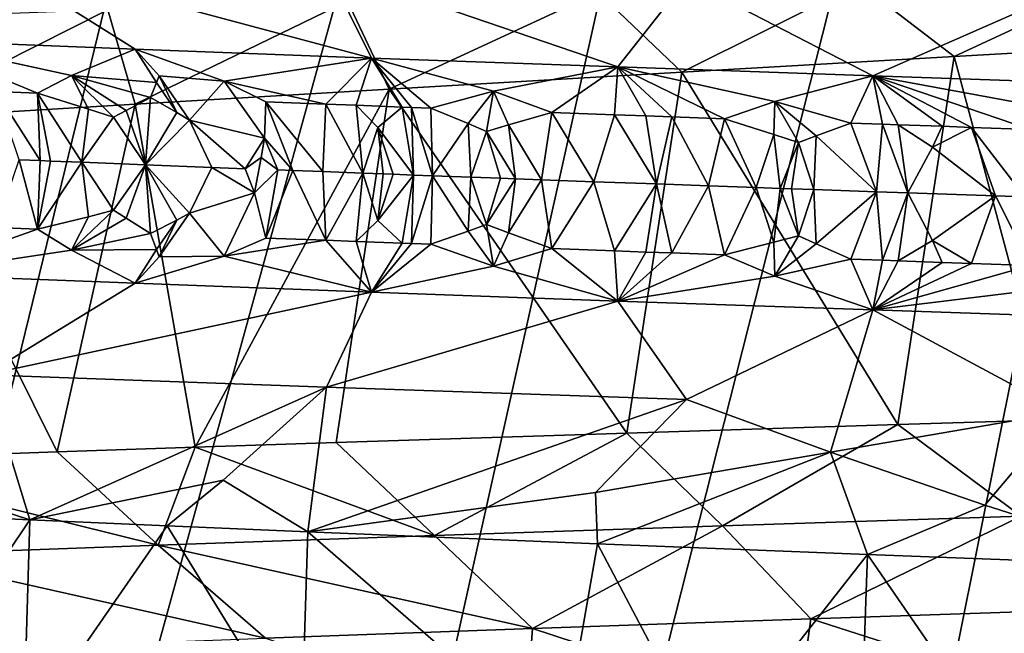
# Model space of a CAD drawing. Extents: x -37.5 to 37.5, y -37.5 to 37.5.
# Drawn here: x -6.3 to -4.5, y -23 to -21.8 of the extents above; entities that cross this region are included whole.
import ezdxf

# ---------------------------------------------------------------- set-up
doc = ezdxf.new("R2010")
doc.units = 0
doc.header["$MEASUREMENT"] = 0

msp = doc.modelspace()

# ---------------------------------------------------------------- linework, layer by layer
for points in [[(-36.324932, -8.469787), (32.89505, 17.582769), (-24.59314, -28.0431)], [(-24.59314, -28.0431), (32.89505, 17.582769), (-22.706377, -29.591526)], [(-22.706377, -29.591526), (32.89505, 17.582769), (36.801109, 6.075888)], [(-22.706377, -29.591526), (36.801109, 6.075888), (-3.655971, -37.119698)], [(-6.425, -11.128427, 9), (-17.427692, -32.604919, 9), (-5.802204, -11.465466, 9)], [(-5.802204, -11.465466, 9), (-17.427692, -32.604919, 9), (-16.351559, -33.157681, 9)], [(-5.802204, -11.465466, 9), (-16.351559, -33.157681, 9), (-15.257915, -33.674934, 9)], [(-5.802204, -11.465466, 9), (-15.257915, -33.674934, 9), (-5.161786, -11.767687, 9)], [(-5.161786, -11.767687, 9), (-15.257915, -33.674934, 9), (-14.147932, -34.156132, 9)], [(-5.161786, -11.767687, 9), (-14.147932, -34.156132, 9), (-4.505692, -12.034169, 9)], [(-4.505692, -12.034169, 9), (-14.147932, -34.156132, 9), (-13.0228, -34.60075, 9)], [(-4.505692, -12.034169, 9), (-13.0228, -34.60075, 9), (-11.883722, -35.00832, 9)], [(-4.505692, -12.034169, 9), (-11.883722, -35.00832, 9), (-3.835915, -12.264104, 9)], [(-3.835915, -12.264104, 9), (-11.883722, -35.00832, 9), (-10.73192, -35.378399, 9)], [(-3.835915, -12.264104, 9), (-10.73192, -35.378399, 9), (-9.568625, -35.710594, 9)], [(-3.835915, -12.264104, 9), (-9.568625, -35.710594, 9), (-3.154489, -12.456794, 9)], [(-3.154489, -12.456794, 9), (-9.568625, -35.710594, 9), (-8.395084, -36.004551, 9)], [(-3.154489, -12.456794, 9), (-8.395084, -36.004551, 9), (-2.463482, -12.611651, 9)], [(-2.463482, -12.611651, 9), (-8.395084, -36.004551, 9), (-7.212554, -36.259953, 9)], [(-2.463482, -12.611651, 9), (-7.212554, -36.259953, 9), (-6.022299, -36.476528, 9)], [(-2.463482, -12.611651, 9), (-6.022299, -36.476528, 9), (-1.764993, -12.728209, 9)], [(-1.764993, -12.728209, 9), (-6.022299, -36.476528, 9), (-4.825596, -36.654041, 9)], [(-1.764993, -12.728209, 9), (-4.825596, -36.654041, 9), (-3.623726, -36.792305, 9)], [(-6.399711, -21.725451, 24.371851), (-6.115219, -21.904264, 24.577196), (-6.543396, -21.887438, 24.93918)], [(-6.399711, -21.725451, 24.371851), (-5.752873, -21.748888, 23.888319), (-5.667088, -21.921097, 24.240744)], [(-6.399711, -21.725451, 24.371851), (-5.667088, -21.921097, 24.240744), (-6.115219, -21.904264, 24.577196)], [(-5.752873, -21.748888, 23.888319), (-5.07019, -21.772326, 23.458719), (-5.200503, -21.937937, 23.930927)], [(-5.752873, -21.748888, 23.888319), (-5.200503, -21.937937, 23.930927), (-5.667088, -21.921097, 24.240744)], [(-5.07019, -21.772326, 23.458719), (-4.717029, -21.954782, 23.648764), (-5.200503, -21.937937, 23.930927)], [(-5.07019, -21.772326, 23.458719), (-4.35605, -21.795763, 23.08588), (-4.717029, -21.954782, 23.648764)], [(-4.230633, -21.763416, 41.254936), (-4.743006, -21.780024, 40.97245), (-4.562881, -21.91844, 41.401199)], [(-3.972954, -21.884937, 41.66531), (-4.230633, -21.763416, 41.254936), (-4.562881, -21.91844, 41.401199)], [(-4.743006, -21.780024, 40.97245), (-5.237445, -21.796629, 40.662857), (-5.079099, -21.947947, 41.132652)], [(-4.562881, -21.91844, 41.401199), (-4.743006, -21.780024, 40.97245), (-5.079099, -21.947947, 41.132652)], [(-4.35605, -21.795763, 23.08588), (-4.218287, -21.971636, 23.39518), (-4.717029, -21.954782, 23.648764)], [(-5.712533, -21.813231, 40.327175), (-6.166954, -21.829828, 39.966461), (-6.114998, -22.00839, 40.474037)], [(-5.712533, -21.813231, 40.327175), (-6.114998, -22.00839, 40.474037), (-5.633947, -21.980051, 40.801197)], [(-5.237445, -21.796629, 40.662857), (-5.712533, -21.813231, 40.327175), (-5.633947, -21.980051, 40.801197)], [(-5.079099, -21.947947, 41.132652), (-5.237445, -21.796629, 40.662857), (-5.633947, -21.980051, 40.801197)], [(-6.166954, -21.829828, 39.966461), (-6.599369, -21.846422, 39.581894), (-6.577139, -22.036251, 40.120579)], [(-6.166954, -21.829828, 39.966461), (-6.577139, -22.036251, 40.120579), (-6.114998, -22.00839, 40.474037)], [(-6.236031, -21.953922, 24.767015), (-6.543396, -21.887438, 24.93918), (-6.115219, -21.904264, 24.577196)], [(-6.300105, -21.987457, 24.856094), (-6.543396, -21.887438, 24.93918), (-6.236031, -21.953922, 24.767015)], [(-6.379226, -21.984291, 24.924276), (-6.543396, -21.887438, 24.93918), (-6.300105, -21.987457, 24.856094)], [(-3.972954, -21.884937, 41.66531), (-4.562881, -21.91844, 41.401199), (-4.378542, -22.606627, 41.488457)], [(-6.074641, -21.967777, 24.64373), (-6.236031, -21.953922, 24.767015), (-6.115219, -21.904264, 24.577196)], [(-5.946548, -21.96509, 24.535009), (-6.115219, -21.904264, 24.577196), (-5.667088, -21.921097, 24.240744)], [(-6.069619, -21.954861, 24.624928), (-6.074641, -21.967777, 24.64373), (-6.115219, -21.904264, 24.577196)], [(-6.069619, -21.954861, 24.624928), (-6.115219, -21.904264, 24.577196), (-5.946548, -21.96509, 24.535009)], [(-5.753632, -22.008512, 24.423483), (-5.946548, -21.96509, 24.535009), (-5.667088, -21.921097, 24.240744)], [(-5.753632, -22.008512, 24.423483), (-5.667088, -21.921097, 24.240744), (-5.696185, -22.01067, 24.38163)], [(-5.696185, -22.01067, 24.38163), (-5.667088, -21.921097, 24.240744), (-5.609451, -22.013905, 24.319658)], [(-5.436097, -21.984112, 24.167728), (-5.667088, -21.921097, 24.240744), (-5.200503, -21.937937, 23.930927)], [(-5.555182, -22.015917, 24.281614), (-5.667088, -21.921097, 24.240744), (-5.436097, -21.984112, 24.167728)], [(-5.59139, -22.014576, 24.306934), (-5.667088, -21.921097, 24.240744), (-5.555182, -22.015917, 24.281614)], [(-5.609451, -22.013905, 24.319658), (-5.667088, -21.921097, 24.240744), (-5.59139, -22.014576, 24.306934)], [(-4.562881, -21.91844, 41.401199), (-5.079099, -21.947947, 41.132652), (-4.669853, -22.615557, 41.348526)], [(-4.562881, -21.91844, 41.401199), (-4.669853, -22.615557, 41.348526), (-4.378542, -22.606627, 41.488457)], [(-5.436097, -21.984112, 24.167728), (-5.200503, -21.937937, 23.930927), (-5.32535, -22.024349, 24.126543)], [(-5.207104, -22.028622, 24.05044), (-5.32535, -22.024349, 24.126543), (-5.200503, -21.937937, 23.930927)], [(-5.207104, -22.028622, 24.05044), (-5.200503, -21.937937, 23.930927), (-5.147578, -22.030756, 24.013044)], [(-4.903224, -22.003191, 23.834772), (-5.200503, -21.937937, 23.930927), (-4.717029, -21.954782, 23.648764)], [(-4.9984, -22.036068, 23.921963), (-5.200503, -21.937937, 23.930927), (-4.903224, -22.003191, 23.834772)], [(-5.098032, -22.032528, 23.98238), (-5.200503, -21.937937, 23.930927), (-4.9984, -22.036068, 23.921963)], [(-5.147578, -22.030756, 24.013044), (-5.200503, -21.937937, 23.930927), (-5.098032, -22.032528, 23.98238)], [(-6.203744, -22.017691, 24.793478), (-6.300105, -21.987457, 24.856094), (-6.236031, -21.953922, 24.767015)], [(-6.132468, -22.020477, 24.734747), (-6.236031, -21.953922, 24.767015), (-6.086359, -21.995817, 24.679148)], [(-6.156113, -22.03335, 24.761742), (-6.236031, -21.953922, 24.767015), (-6.132468, -22.020477, 24.734747)], [(-6.203744, -22.017691, 24.793478), (-6.236031, -21.953922, 24.767015), (-6.156113, -22.03335, 24.761742)], [(-6.074641, -21.967777, 24.64373), (-6.086359, -21.995817, 24.679148), (-6.236031, -21.953922, 24.767015)], [(-6.069619, -21.954861, 24.624928), (-6.03656, -22.024197, 24.657511), (-6.074641, -21.967777, 24.64373)], [(-6.069619, -21.954861, 24.624928), (-6.012393, -22.038927, 24.645893), (-6.03656, -22.024197, 24.657511)], [(-6.069619, -21.954861, 24.624928), (-5.946548, -21.96509, 24.535009), (-6.012393, -22.038927, 24.645893)], [(-5.079099, -21.947947, 41.132652), (-5.633947, -21.980051, 40.801197), (-5.183234, -22.631647, 41.073948)], [(-4.669853, -22.615557, 41.348526), (-5.079099, -21.947947, 41.132652), (-5.183234, -22.631647, 41.073948)], [(-4.903224, -22.003191, 23.834772), (-4.717029, -21.954782, 23.648764), (-4.758584, -22.044542, 23.78322)], [(-4.69894, -22.046616, 23.750126), (-4.758584, -22.044542, 23.78322), (-4.717029, -21.954782, 23.648764)], [(-4.350182, -22.022287, 23.53758), (-4.717029, -21.954782, 23.648764), (-4.218287, -21.971636, 23.39518)], [(-4.418663, -22.056261, 23.601915), (-4.717029, -21.954782, 23.648764), (-4.350182, -22.022287, 23.53758)], [(-4.530406, -22.052435, 23.659578), (-4.717029, -21.954782, 23.648764), (-4.418663, -22.056261, 23.601915)], [(-4.585998, -22.050522, 23.688967), (-4.717029, -21.954782, 23.648764), (-4.530406, -22.052435, 23.659578)], [(-4.669032, -22.047653, 23.733738), (-4.717029, -21.954782, 23.648764), (-4.585998, -22.050522, 23.688967)], [(-4.69894, -22.046616, 23.750126), (-4.717029, -21.954782, 23.648764), (-4.669032, -22.047653, 23.733738)], [(-5.633947, -21.980051, 40.801197), (-6.114998, -22.00839, 40.474037), (-6.00143, -22.65843, 40.55484)], [(-6.074641, -21.967777, 24.64373), (-6.03656, -22.024197, 24.657511), (-6.086359, -21.995817, 24.679148)], [(-6.012393, -22.038927, 24.645893), (-5.946548, -21.96509, 24.535009), (-5.870203, -22.07291, 24.547352)], [(-5.633947, -21.980051, 40.801197), (-6.00143, -22.65843, 40.55484), (-5.734162, -22.649506, 40.73624)], [(-5.753632, -22.008512, 24.423483), (-5.867612, -22.004198, 24.508471), (-5.946548, -21.96509, 24.535009)], [(-5.870203, -22.07291, 24.547352), (-5.946548, -21.96509, 24.535009), (-5.867612, -22.004198, 24.508471)], [(-5.183234, -22.631647, 41.073948), (-5.633947, -21.980051, 40.801197), (-5.734162, -22.649506, 40.73624)], [(-6.379226, -21.984291, 24.924276), (-6.300105, -21.987457, 24.856094), (-6.295371, -22.115522, 24.90078)], [(-6.379226, -21.984291, 24.924276), (-6.295371, -22.115522, 24.90078), (-6.334779, -22.113941, 24.934736)], [(-6.203744, -22.017691, 24.793478), (-6.216012, -22.118689, 24.833525), (-6.300105, -21.987457, 24.856094)], [(-6.275598, -22.116314, 24.883884), (-6.300105, -21.987457, 24.856094), (-6.216012, -22.118689, 24.833525)], [(-6.295371, -22.115522, 24.90078), (-6.300105, -21.987457, 24.856094), (-6.275598, -22.116314, 24.883884)], [(-6.132468, -22.020477, 24.734747), (-6.086359, -21.995817, 24.679148), (-6.09564, -22.123438, 24.734289)], [(-6.03656, -22.024197, 24.657511), (-6.09564, -22.123438, 24.734289), (-6.086359, -21.995817, 24.679148)], [(-5.484138, -22.045048, 24.249844), (-5.555182, -22.015917, 24.281614), (-5.436097, -21.984112, 24.167728)], [(-5.484138, -22.045048, 24.249844), (-5.436097, -21.984112, 24.167728), (-5.449244, -22.060156, 24.233221)], [(-5.449244, -22.060156, 24.233221), (-5.436097, -21.984112, 24.167728), (-5.407722, -22.047859, 24.198101)], [(-5.407722, -22.047859, 24.198101), (-5.436097, -21.984112, 24.167728), (-5.32535, -22.024349, 24.126543)], [(-6.114998, -22.00839, 40.474037), (-6.577139, -22.036251, 40.120579), (-6.263054, -22.66736, 40.365204)], [(-6.114998, -22.00839, 40.474037), (-6.263054, -22.66736, 40.365204), (-6.00143, -22.65843, 40.55484)], [(-6.203744, -22.017691, 24.793478), (-6.156113, -22.03335, 24.761742), (-6.216012, -22.118689, 24.833525)], [(-5.870203, -22.07291, 24.547352), (-5.867612, -22.004198, 24.508471), (-5.816463, -22.134222, 24.516361)], [(-5.816463, -22.134222, 24.516361), (-5.867612, -22.004198, 24.508471), (-5.759693, -22.136379, 24.474037)], [(-5.753632, -22.008512, 24.423483), (-5.759693, -22.136379, 24.474037), (-5.867612, -22.004198, 24.508471)], [(-5.683526, -22.139256, 24.418266), (-5.759693, -22.136379, 24.474037), (-5.753632, -22.008512, 24.423483)], [(-5.683526, -22.139256, 24.418266), (-5.753632, -22.008512, 24.423483), (-5.696185, -22.01067, 24.38163)], [(-5.696185, -22.01067, 24.38163), (-5.609451, -22.013905, 24.319658), (-5.655368, -22.052505, 24.377014)], [(-5.683526, -22.139256, 24.418266), (-5.696185, -22.01067, 24.38163), (-5.655368, -22.052505, 24.377014)], [(-5.655368, -22.052505, 24.377014), (-5.609451, -22.013905, 24.319658), (-5.587568, -22.142851, 24.349623)], [(-5.609451, -22.013905, 24.319658), (-5.59139, -22.014576, 24.306934), (-5.587568, -22.142851, 24.349623)], [(-5.59139, -22.014576, 24.306934), (-5.551556, -22.144192, 24.32432), (-5.587568, -22.142851, 24.349623)], [(-5.59139, -22.014576, 24.306934), (-5.555182, -22.015917, 24.281614), (-5.551556, -22.144192, 24.32432)], [(-5.484138, -22.045048, 24.249844), (-5.551556, -22.144192, 24.32432), (-5.555182, -22.015917, 24.281614)], [(-4.904613, -22.065939, 23.883028), (-4.9984, -22.036068, 23.921963), (-4.903224, -22.003191, 23.834772)], [(-4.904613, -22.065939, 23.883028), (-4.903224, -22.003191, 23.834772), (-4.858234, -22.081419, 23.862938)], [(-4.824754, -22.068766, 23.836916), (-4.903224, -22.003191, 23.834772), (-4.758584, -22.044542, 23.78322)], [(-4.858234, -22.081419, 23.862938), (-4.903224, -22.003191, 23.834772), (-4.824754, -22.068766, 23.836916)], [(-6.263054, -22.66736, 40.365204), (-6.577139, -22.036251, 40.120579), (-6.719154, -22.683447, 40.003468)], [(-6.216012, -22.118689, 24.833525), (-6.156113, -22.03335, 24.761742), (-6.09564, -22.123438, 24.734289)], [(-6.156113, -22.03335, 24.761742), (-6.132468, -22.020477, 24.734747), (-6.09564, -22.123438, 24.734289)], [(-6.03656, -22.024197, 24.657511), (-6.012393, -22.038927, 24.645893), (-6.09564, -22.123438, 24.734289)], [(-5.345252, -22.151798, 24.184025), (-5.407722, -22.047859, 24.198101), (-5.32535, -22.024349, 24.126543)], [(-5.345252, -22.151798, 24.184025), (-5.32535, -22.024349, 24.126543), (-5.245808, -22.155418, 24.119156)], [(-5.207104, -22.028622, 24.05044), (-5.245808, -22.155418, 24.119156), (-5.32535, -22.024349, 24.126543)], [(-5.207104, -22.028622, 24.05044), (-5.127482, -22.159689, 24.044228), (-5.245808, -22.155418, 24.119156)], [(-5.207104, -22.028622, 24.05044), (-5.147578, -22.030756, 24.013044), (-5.127482, -22.159689, 24.044228)], [(-5.147578, -22.030756, 24.013044), (-5.098032, -22.032528, 23.98238), (-5.127482, -22.159689, 24.044228)], [(-5.098032, -22.032528, 23.98238), (-5.028594, -22.163231, 23.983446), (-5.127482, -22.159689, 24.044228)], [(-5.098032, -22.032528, 23.98238), (-4.9984, -22.036068, 23.921963), (-5.028594, -22.163231, 23.983446)], [(-4.938191, -22.166445, 23.929312), (-5.028594, -22.163231, 23.983446), (-4.9984, -22.036068, 23.921963)], [(-4.938191, -22.166445, 23.929312), (-4.9984, -22.036068, 23.921963), (-4.904613, -22.065939, 23.883028)], [(-6.012393, -22.038927, 24.645893), (-5.970101, -22.128325, 24.634235), (-6.09564, -22.123438, 24.734289)], [(-6.012393, -22.038927, 24.645893), (-5.90672, -22.130768, 24.585009), (-5.970101, -22.128325, 24.634235)], [(-6.012393, -22.038927, 24.645893), (-5.870203, -22.07291, 24.547352), (-5.90672, -22.130768, 24.585009)], [(-5.683526, -22.139256, 24.418266), (-5.655368, -22.052505, 24.377014), (-5.645242, -22.140694, 24.390665)], [(-5.62605, -22.141413, 24.376938), (-5.655368, -22.052505, 24.377014), (-5.587568, -22.142851, 24.349623)], [(-5.645242, -22.140694, 24.390665), (-5.655368, -22.052505, 24.377014), (-5.62605, -22.141413, 24.376938)], [(-5.484138, -22.045048, 24.249844), (-5.479194, -22.146875, 24.274214), (-5.551556, -22.144192, 24.32432)], [(-5.484138, -22.045048, 24.249844), (-5.449244, -22.060156, 24.233221), (-5.479194, -22.146875, 24.274214)], [(-5.394677, -22.149988, 24.216925), (-5.449244, -22.060156, 24.233221), (-5.407722, -22.047859, 24.198101)], [(-5.394677, -22.149988, 24.216925), (-5.407722, -22.047859, 24.198101), (-5.345252, -22.151798, 24.184025)], [(-4.824754, -22.068766, 23.836916), (-4.758584, -22.044542, 23.78322), (-4.71033, -22.174461, 23.798761)], [(-4.69894, -22.046616, 23.750126), (-4.71033, -22.174461, 23.798761), (-4.758584, -22.044542, 23.78322)], [(-4.69894, -22.046616, 23.750126), (-4.650803, -22.176535, 23.766012), (-4.71033, -22.174461, 23.798761)], [(-4.69894, -22.046616, 23.750126), (-4.669032, -22.047653, 23.733738), (-4.650803, -22.176535, 23.766012)], [(-4.669032, -22.047653, 23.733738), (-4.603961, -22.090307, 23.721354), (-4.650803, -22.176535, 23.766012)], [(-4.669032, -22.047653, 23.733738), (-4.585998, -22.050522, 23.688967), (-4.603961, -22.090307, 23.721354)], [(-4.585998, -22.050522, 23.688967), (-4.530406, -22.052435, 23.659578), (-4.603961, -22.090307, 23.721354)], [(-4.603961, -22.090307, 23.721354), (-4.530406, -22.052435, 23.659578), (-4.484955, -22.182274, 23.677654)], [(-4.530406, -22.052435, 23.659578), (-4.418663, -22.056261, 23.601915), (-4.4293, -22.184187, 23.648939)], [(-4.530406, -22.052435, 23.659578), (-4.4293, -22.184187, 23.648939), (-4.484955, -22.182274, 23.677654)], [(-5.870203, -22.07291, 24.547352), (-5.876461, -22.109507, 24.560413), (-5.90672, -22.130768, 24.585009)], [(-5.870203, -22.07291, 24.547352), (-5.844734, -22.133144, 24.537683), (-5.876461, -22.109507, 24.560413)], [(-5.870203, -22.07291, 24.547352), (-5.816463, -22.134222, 24.516361), (-5.844734, -22.133144, 24.537683)], [(-5.422915, -22.148951, 24.23592), (-5.479194, -22.146875, 24.274214), (-5.449244, -22.060156, 24.233221)], [(-5.422915, -22.148951, 24.23592), (-5.449244, -22.060156, 24.233221), (-5.394677, -22.149988, 24.216925)], [(-4.938191, -22.166445, 23.929312), (-4.904613, -22.065939, 23.883028), (-4.892774, -22.168053, 23.902624)], [(-4.892774, -22.168053, 23.902624), (-4.904613, -22.065939, 23.883028), (-4.858234, -22.081419, 23.862938)], [(-4.858234, -22.081419, 23.862938), (-4.824754, -22.068766, 23.836916), (-4.828698, -22.170313, 23.86554)], [(-4.824754, -22.068766, 23.836916), (-4.71033, -22.174461, 23.798761), (-4.828698, -22.170313, 23.86554)], [(-4.892774, -22.168053, 23.902624), (-4.858234, -22.081419, 23.862938), (-4.871447, -22.168806, 23.890207)], [(-4.871447, -22.168806, 23.890207), (-4.858234, -22.081419, 23.862938), (-4.828698, -22.170313, 23.86554)], [(-4.603961, -22.090307, 23.721354), (-4.484955, -22.182274, 23.677654), (-4.650803, -22.176535, 23.766012)], [(-5.90672, -22.130768, 24.585009), (-5.876461, -22.109507, 24.560413), (-5.888817, -22.176321, 24.565748)], [(-5.876461, -22.109507, 24.560413), (-5.844734, -22.133144, 24.537683), (-5.888817, -22.176321, 24.565748)], [(-6.379226, -22.242006, 24.924276), (-6.334779, -22.113941, 24.934736), (-6.300105, -22.245173, 24.856094)], [(-6.295371, -22.115522, 24.90078), (-6.300105, -22.245173, 24.856094), (-6.334779, -22.113941, 24.934736)], [(-6.295371, -22.115522, 24.90078), (-6.275598, -22.116314, 24.883884), (-6.300105, -22.245173, 24.856094)], [(-6.275598, -22.116314, 24.883884), (-6.216012, -22.118689, 24.833525), (-6.300105, -22.245173, 24.856094)], [(-6.216012, -22.118689, 24.833525), (-6.203745, -22.221844, 24.79348), (-6.300105, -22.245173, 24.856094)], [(-6.216012, -22.118689, 24.833525), (-6.156113, -22.209637, 24.761742), (-6.203745, -22.221844, 24.79348)], [(-6.216012, -22.118689, 24.833525), (-6.09564, -22.123438, 24.734289), (-6.156113, -22.209637, 24.761742)], [(-6.156113, -22.209637, 24.761742), (-6.09564, -22.123438, 24.734289), (-6.132469, -22.224667, 24.734747)], [(-6.132469, -22.224667, 24.734747), (-6.09564, -22.123438, 24.734289), (-6.08636, -22.253637, 24.679148)], [(-6.036561, -22.228426, 24.657513), (-6.09564, -22.123438, 24.734289), (-6.012395, -22.215279, 24.645893)], [(-6.036561, -22.228426, 24.657513), (-6.08636, -22.253637, 24.679148), (-6.09564, -22.123438, 24.734289)], [(-5.970101, -22.128325, 24.634235), (-6.012395, -22.215279, 24.645893), (-6.09564, -22.123438, 24.734289)], [(-5.970101, -22.128325, 24.634235), (-5.888817, -22.176321, 24.565748), (-6.012395, -22.215279, 24.645893)], [(-5.970101, -22.128325, 24.634235), (-5.90672, -22.130768, 24.585009), (-5.888817, -22.176321, 24.565748)], [(-5.888817, -22.176321, 24.565748), (-5.844734, -22.133144, 24.537683), (-5.867615, -22.262091, 24.508472)], [(-5.844734, -22.133144, 24.537683), (-5.816463, -22.134222, 24.516361), (-5.867615, -22.262091, 24.508472)], [(-5.816463, -22.134222, 24.516361), (-5.753635, -22.266405, 24.423485), (-5.867615, -22.262091, 24.508472)], [(-5.816463, -22.134222, 24.516361), (-5.759693, -22.136379, 24.474037), (-5.753635, -22.266405, 24.423485)], [(-5.683526, -22.139256, 24.418266), (-5.753635, -22.266405, 24.423485), (-5.759693, -22.136379, 24.474037)], [(-5.683526, -22.139256, 24.418266), (-5.696187, -22.26856, 24.381632), (-5.753635, -22.266405, 24.423485)], [(-5.683526, -22.139256, 24.418266), (-5.655369, -22.228882, 24.377016), (-5.696187, -22.26856, 24.381632)], [(-5.683526, -22.139256, 24.418266), (-5.645242, -22.140694, 24.390665), (-5.655369, -22.228882, 24.377016)], [(-5.645242, -22.140694, 24.390665), (-5.62605, -22.141413, 24.376938), (-5.655369, -22.228882, 24.377016)], [(-5.62605, -22.141413, 24.376938), (-5.587568, -22.142851, 24.349623), (-5.655369, -22.228882, 24.377016)], [(-5.655369, -22.228882, 24.377016), (-5.587568, -22.142851, 24.349623), (-5.609454, -22.271797, 24.31966)], [(-5.609454, -22.271797, 24.31966), (-5.587568, -22.142851, 24.349623), (-5.591392, -22.272467, 24.306936)], [(-5.591392, -22.272467, 24.306936), (-5.587568, -22.142851, 24.349623), (-5.551556, -22.144192, 24.32432)], [(-5.591392, -22.272467, 24.306936), (-5.551556, -22.144192, 24.32432), (-5.555184, -22.273809, 24.281616)], [(-5.484139, -22.249315, 24.249844), (-5.555184, -22.273809, 24.281616), (-5.551556, -22.144192, 24.32432)], [(-5.484139, -22.249315, 24.249844), (-5.551556, -22.144192, 24.32432), (-5.479194, -22.146875, 24.274214)], [(-5.484139, -22.249315, 24.249844), (-5.479194, -22.146875, 24.274214), (-5.449246, -22.236523, 24.233221)], [(-5.422915, -22.148951, 24.23592), (-5.449246, -22.236523, 24.233221), (-5.479194, -22.146875, 24.274214)], [(-5.422915, -22.148951, 24.23592), (-5.394677, -22.149988, 24.216925), (-5.449246, -22.236523, 24.233221)], [(-5.394677, -22.149988, 24.216925), (-5.407724, -22.252117, 24.198103), (-5.449246, -22.236523, 24.233221)], [(-5.394677, -22.149988, 24.216925), (-5.345252, -22.151798, 24.184025), (-5.407724, -22.252117, 24.198103)], [(-5.345252, -22.151798, 24.184025), (-5.325353, -22.282215, 24.126545), (-5.407724, -22.252117, 24.198103)], [(-5.345252, -22.151798, 24.184025), (-5.245808, -22.155418, 24.119156), (-5.325353, -22.282215, 24.126545)], [(-5.207107, -22.286488, 24.050442), (-5.325353, -22.282215, 24.126545), (-5.245808, -22.155418, 24.119156)], [(-5.207107, -22.286488, 24.050442), (-5.245808, -22.155418, 24.119156), (-5.127482, -22.159689, 24.044228)], [(-5.207107, -22.286488, 24.050442), (-5.127482, -22.159689, 24.044228), (-5.14758, -22.288622, 24.013046)], [(-5.14758, -22.288622, 24.013046), (-5.127482, -22.159689, 24.044228), (-5.098034, -22.290394, 23.982382)], [(-5.098034, -22.290394, 23.982382), (-5.127482, -22.159689, 24.044228), (-5.028594, -22.163231, 23.983446)], [(-5.098034, -22.290394, 23.982382), (-5.028594, -22.163231, 23.983446), (-4.998403, -22.293934, 23.921965)], [(-4.938191, -22.166445, 23.929312), (-4.998403, -22.293934, 23.921965), (-5.028594, -22.163231, 23.983446)], [(-4.938191, -22.166445, 23.929312), (-4.904615, -22.270166, 23.883028), (-4.998403, -22.293934, 23.921965)], [(-4.938191, -22.166445, 23.929312), (-4.892774, -22.168053, 23.902624), (-4.904615, -22.270166, 23.883028)], [(-4.892774, -22.168053, 23.902624), (-4.858235, -22.25774, 23.862938), (-4.904615, -22.270166, 23.883028)], [(-4.892774, -22.168053, 23.902624), (-4.871447, -22.168806, 23.890207), (-4.858235, -22.25774, 23.862938)], [(-4.871447, -22.168806, 23.890207), (-4.828698, -22.170313, 23.86554), (-4.858235, -22.25774, 23.862938)], [(-6.012395, -22.215279, 24.645893), (-5.888817, -22.176321, 24.565748), (-5.94655, -22.296448, 24.535011)], [(-5.888817, -22.176321, 24.565748), (-5.867615, -22.262091, 24.508472), (-5.94655, -22.296448, 24.535011)], [(-4.858235, -22.25774, 23.862938), (-4.828698, -22.170313, 23.86554), (-4.824756, -22.272957, 23.836916)], [(-4.824756, -22.272957, 23.836916), (-4.828698, -22.170313, 23.86554), (-4.71033, -22.174461, 23.798761)], [(-4.824756, -22.272957, 23.836916), (-4.71033, -22.174461, 23.798761), (-4.758585, -22.302305, 23.78322)], [(-4.698941, -22.30438, 23.750126), (-4.758585, -22.302305, 23.78322), (-4.71033, -22.174461, 23.798761)], [(-4.698941, -22.30438, 23.750126), (-4.71033, -22.174461, 23.798761), (-4.650803, -22.176535, 23.766012)], [(-4.698941, -22.30438, 23.750126), (-4.650803, -22.176535, 23.766012), (-4.669033, -22.305418, 23.733738)], [(-4.669033, -22.305418, 23.733738), (-4.650803, -22.176535, 23.766012), (-4.603961, -22.26659, 23.721355)], [(-4.603961, -22.26659, 23.721355), (-4.650803, -22.176535, 23.766012), (-4.484955, -22.182274, 23.677654)], [(-4.603961, -22.26659, 23.721355), (-4.484955, -22.182274, 23.677654), (-4.530407, -22.3102, 23.65958)], [(-4.530407, -22.3102, 23.65958), (-4.484955, -22.182274, 23.677654), (-4.418664, -22.314024, 23.601915)], [(-4.4293, -22.184187, 23.648939), (-4.418664, -22.314024, 23.601915), (-4.484955, -22.182274, 23.677654)], [(-6.203745, -22.221844, 24.79348), (-6.236032, -22.285177, 24.767017), (-6.300105, -22.245173, 24.856094)], [(-6.156113, -22.209637, 24.761742), (-6.132469, -22.224667, 24.734747), (-6.236032, -22.285177, 24.767017)], [(-6.203745, -22.221844, 24.79348), (-6.156113, -22.209637, 24.761742), (-6.236032, -22.285177, 24.767017)], [(-6.132469, -22.224667, 24.734747), (-6.08636, -22.253637, 24.679148), (-6.236032, -22.285177, 24.767017)], [(-6.069621, -22.29747, 24.624929), (-6.036561, -22.228426, 24.657513), (-6.012395, -22.215279, 24.645893)], [(-6.069621, -22.29747, 24.624929), (-6.012395, -22.215279, 24.645893), (-5.94655, -22.296448, 24.535011)], [(-6.379226, -22.242006, 24.924276), (-6.300105, -22.245173, 24.856094), (-6.543396, -22.330944, 24.93918)], [(-6.074643, -22.283594, 24.643732), (-6.08636, -22.253637, 24.679148), (-6.036561, -22.228426, 24.657513)], [(-6.074643, -22.283594, 24.643732), (-6.036561, -22.228426, 24.657513), (-6.069621, -22.29747, 24.624929)], [(-5.655369, -22.228882, 24.377016), (-5.609454, -22.271797, 24.31966), (-5.696187, -22.26856, 24.381632)], [(-5.484139, -22.249315, 24.249844), (-5.449246, -22.236523, 24.233221), (-5.4361, -22.315498, 24.16773)], [(-5.449246, -22.236523, 24.233221), (-5.407724, -22.252117, 24.198103), (-5.4361, -22.315498, 24.16773)], [(-6.300105, -22.245173, 24.856094), (-6.236032, -22.285177, 24.767017), (-6.543396, -22.330944, 24.93918)], [(-6.074643, -22.283594, 24.643732), (-6.236032, -22.285177, 24.767017), (-6.08636, -22.253637, 24.679148)], [(-5.753635, -22.266405, 24.423485), (-5.94655, -22.296448, 24.535011), (-5.867615, -22.262091, 24.508472)], [(-5.484139, -22.249315, 24.249844), (-5.4361, -22.315498, 24.16773), (-5.555184, -22.273809, 24.281616)], [(-5.407724, -22.252117, 24.198103), (-5.325353, -22.282215, 24.126545), (-5.4361, -22.315498, 24.16773)], [(-4.904615, -22.270166, 23.883028), (-4.858235, -22.25774, 23.862938), (-4.903226, -22.334501, 23.834772)], [(-4.858235, -22.25774, 23.862938), (-4.824756, -22.272957, 23.836916), (-4.903226, -22.334501, 23.834772)], [(-5.753635, -22.266405, 24.423485), (-5.667088, -22.364603, 24.240744), (-5.94655, -22.296448, 24.535011)], [(-5.753635, -22.266405, 24.423485), (-5.696187, -22.26856, 24.381632), (-5.667088, -22.364603, 24.240744)], [(-5.696187, -22.26856, 24.381632), (-5.609454, -22.271797, 24.31966), (-5.667088, -22.364603, 24.240744)], [(-5.609454, -22.271797, 24.31966), (-5.591392, -22.272467, 24.306936), (-5.667088, -22.364603, 24.240744)], [(-5.591392, -22.272467, 24.306936), (-5.555184, -22.273809, 24.281616), (-5.667088, -22.364603, 24.240744)], [(-5.555184, -22.273809, 24.281616), (-5.4361, -22.315498, 24.16773), (-5.667088, -22.364603, 24.240744)], [(-4.904615, -22.270166, 23.883028), (-4.903226, -22.334501, 23.834772), (-4.998403, -22.293934, 23.921965)], [(-4.824756, -22.272957, 23.836916), (-4.758585, -22.302305, 23.78322), (-4.903226, -22.334501, 23.834772)], [(-4.669033, -22.305418, 23.733738), (-4.603961, -22.26659, 23.721355), (-4.585999, -22.308287, 23.688967)], [(-4.603961, -22.26659, 23.721355), (-4.530407, -22.3102, 23.65958), (-4.585999, -22.308287, 23.688967)], [(-6.236032, -22.285177, 24.767017), (-6.115219, -22.347771, 24.577196), (-6.543396, -22.330944, 24.93918)], [(-6.074643, -22.283594, 24.643732), (-6.115219, -22.347771, 24.577196), (-6.236032, -22.285177, 24.767017)], [(-6.074643, -22.283594, 24.643732), (-6.069621, -22.29747, 24.624929), (-6.115219, -22.347771, 24.577196)], [(-5.94655, -22.296448, 24.535011), (-5.667088, -22.364603, 24.240744), (-6.115219, -22.347771, 24.577196)], [(-6.069621, -22.29747, 24.624929), (-5.94655, -22.296448, 24.535011), (-6.115219, -22.347771, 24.577196)], [(-5.4361, -22.315498, 24.16773), (-5.325353, -22.282215, 24.126545), (-5.200503, -22.381443, 23.930927)], [(-5.207107, -22.286488, 24.050442), (-5.200503, -22.381443, 23.930927), (-5.325353, -22.282215, 24.126545)], [(-5.207107, -22.286488, 24.050442), (-5.14758, -22.288622, 24.013046), (-5.200503, -22.381443, 23.930927)], [(-5.14758, -22.288622, 24.013046), (-5.098034, -22.290394, 23.982382), (-5.200503, -22.381443, 23.930927)], [(-5.098034, -22.290394, 23.982382), (-4.998403, -22.293934, 23.921965), (-5.200503, -22.381443, 23.930927)], [(-4.998403, -22.293934, 23.921965), (-4.903226, -22.334501, 23.834772), (-5.200503, -22.381443, 23.930927)], [(-5.4361, -22.315498, 24.16773), (-5.200503, -22.381443, 23.930927), (-5.667088, -22.364603, 24.240744)], [(-4.903226, -22.334501, 23.834772), (-4.758585, -22.302305, 23.78322), (-4.717029, -22.398289, 23.648764)], [(-4.698941, -22.30438, 23.750126), (-4.717029, -22.398289, 23.648764), (-4.758585, -22.302305, 23.78322)], [(-4.698941, -22.30438, 23.750126), (-4.669033, -22.305418, 23.733738), (-4.717029, -22.398289, 23.648764)], [(-4.669033, -22.305418, 23.733738), (-4.585999, -22.308287, 23.688967), (-4.717029, -22.398289, 23.648764)], [(-4.585999, -22.308287, 23.688967), (-4.530407, -22.3102, 23.65958), (-4.717029, -22.398289, 23.648764)], [(-4.530407, -22.3102, 23.65958), (-4.418664, -22.314024, 23.601915), (-4.717029, -22.398289, 23.648764)], [(-4.418664, -22.314024, 23.601915), (-4.350183, -22.353495, 23.53758), (-4.717029, -22.398289, 23.648764)], [(-6.399711, -22.521425, 24.371851), (-6.543396, -22.330944, 24.93918), (-6.115219, -22.347771, 24.577196)], [(-4.903226, -22.334501, 23.834772), (-4.717029, -22.398289, 23.648764), (-5.200503, -22.381443, 23.930927)], [(-6.399711, -22.521425, 24.371851), (-6.115219, -22.347771, 24.577196), (-5.667088, -22.364603, 24.240744)], [(-4.350183, -22.353495, 23.53758), (-4.218287, -22.41514, 23.39518), (-4.717029, -22.398289, 23.648764)], [(-6.399711, -22.521425, 24.371851), (-5.667088, -22.364603, 24.240744), (-5.752873, -22.544863, 23.888319)], [(-5.752873, -22.544863, 23.888319), (-5.667088, -22.364603, 24.240744), (-5.200503, -22.381443, 23.930927)], [(-5.752873, -22.544863, 23.888319), (-5.200503, -22.381443, 23.930927), (-5.07019, -22.5683, 23.458719)], [(-5.07019, -22.5683, 23.458719), (-5.200503, -22.381443, 23.930927), (-4.717029, -22.398289, 23.648764)], [(-4.797212, -22.668142, 23.116074), (-5.07019, -22.5683, 23.458719), (-4.717029, -22.398289, 23.648764)], [(-4.797212, -22.668142, 23.116074), (-4.717029, -22.398289, 23.648764), (-4.35605, -22.591738, 23.08588)], [(-4.35605, -22.591738, 23.08588), (-4.717029, -22.398289, 23.648764), (-4.218287, -22.41514, 23.39518)], [(-6.399711, -22.521425, 24.371851), (-6.314889, -22.796051, 23.673853), (-6.617315, -22.697674, 24.112476)], [(-6.399711, -22.521425, 24.371851), (-5.752873, -22.544863, 23.888319), (-6.314889, -22.796051, 23.673853)], [(-5.752873, -22.544863, 23.888319), (-5.948728, -22.721111, 23.612158), (-6.314889, -22.796051, 23.673853)], [(-5.752873, -22.544863, 23.888319), (-5.78792, -22.818756, 23.299284), (-5.948728, -22.721111, 23.612158)], [(-5.752873, -22.544863, 23.888319), (-5.07019, -22.5683, 23.458719), (-5.78792, -22.818756, 23.299284)], [(-5.07019, -22.5683, 23.458719), (-5.243011, -22.744549, 23.167583), (-5.78792, -22.818756, 23.299284)], [(-4.797212, -22.668142, 23.116074), (-5.243011, -22.744549, 23.167583), (-5.07019, -22.5683, 23.458719)], [(-4.797212, -22.668142, 23.116074), (-4.35605, -22.591738, 23.08588), (-4.5047, -22.767986, 22.781687)], [(-4.35605, -22.591738, 23.08588), (-4.142493, -22.883717, 22.406134), (-4.5047, -22.767986, 22.781687)], [(-5.001945, -22.807369, 40.787643), (-4.669853, -22.615557, 41.348526), (-5.183234, -22.631647, 41.073948)], [(-4.435953, -22.789089, 41.086552), (-4.669853, -22.615557, 41.348526), (-5.001945, -22.807369, 40.787643)], [(-4.435953, -22.789089, 41.086552), (-4.378542, -22.606627, 41.488457), (-4.669853, -22.615557, 41.348526)], [(-5.547941, -22.825651, 40.453606), (-5.183234, -22.631647, 41.073948), (-5.734162, -22.649506, 40.73624)], [(-5.001945, -22.807369, 40.787643), (-5.183234, -22.631647, 41.073948), (-5.547941, -22.825651, 40.453606)], [(-5.547941, -22.825651, 40.453606), (-5.734162, -22.649506, 40.73624), (-6.00143, -22.65843, 40.55484)], [(-6.071705, -22.843933, 40.085712), (-6.263054, -22.66736, 40.365204), (-6.719154, -22.683447, 40.003468)], [(-6.071705, -22.843933, 40.085712), (-6.00143, -22.65843, 40.55484), (-6.263054, -22.66736, 40.365204)], [(-5.547941, -22.825651, 40.453606), (-6.00143, -22.65843, 40.55484), (-6.071705, -22.843933, 40.085712)], [(-4.797212, -22.668142, 23.116074), (-5.23914, -22.841291, 22.958214), (-5.243011, -22.744549, 23.167583)], [(-4.797212, -22.668142, 23.116074), (-4.727554, -22.861464, 22.680519), (-5.23914, -22.841291, 22.958214)], [(-4.797212, -22.668142, 23.116074), (-4.5047, -22.767986, 22.781687), (-4.727554, -22.861464, 22.680519)], [(-6.071705, -22.843933, 40.085712), (-6.719154, -22.683447, 40.003468), (-6.571068, -22.862213, 39.685322)], [(-6.617315, -22.697674, 24.112476), (-6.314889, -22.796051, 23.673853), (-6.768458, -22.775488, 24.038189)], [(-5.948728, -22.721111, 23.612158), (-6.054366, -22.807421, 23.482542), (-6.314889, -22.796051, 23.673853)], [(-5.948728, -22.721111, 23.612158), (-5.78792, -22.818756, 23.299284), (-6.054366, -22.807421, 23.482542)], [(-5.243011, -22.744549, 23.167583), (-5.23914, -22.841291, 22.958214), (-5.78792, -22.818756, 23.299284)], [(-6.768458, -22.775488, 24.038189), (-6.314889, -22.796051, 23.673853), (-6.581024, -23.192217, 23.882572)], [(-4.5047, -22.767986, 22.781687), (-4.142493, -22.883717, 22.406134), (-4.727554, -22.861464, 22.680519)], [(-6.581024, -23.192217, 23.882572), (-6.314889, -22.796051, 23.673853), (-6.326963, -23.201145, 23.683023)], [(-6.314889, -22.796051, 23.673853), (-6.054366, -22.807421, 23.482542), (-6.326963, -23.201145, 23.683023)], [(-4.435953, -22.789089, 41.086552), (-5.001945, -22.807369, 40.787643), (-4.8345, -22.98358, 40.493469)], [(-4.435953, -22.789089, 41.086552), (-4.8345, -22.98358, 40.493469), (-4.287455, -22.965298, 40.782372)], [(-6.326963, -23.201145, 23.683023), (-6.054366, -22.807421, 23.482542), (-5.800677, -23.219007, 23.307785)], [(-6.054366, -22.807421, 23.482542), (-5.78792, -22.818756, 23.299284), (-5.800677, -23.219007, 23.307785)], [(-5.78792, -22.818756, 23.299284), (-5.307678, -23.235094, 22.998276), (-5.800677, -23.219007, 23.307785)], [(-5.78792, -22.818756, 23.299284), (-5.23914, -22.841291, 22.958214), (-5.307678, -23.235094, 22.998276)], [(-5.001945, -22.807369, 40.787643), (-5.547941, -22.825651, 40.453606), (-5.362218, -23.00186, 40.170612)], [(-5.001945, -22.807369, 40.787643), (-5.362218, -23.00186, 40.170612), (-4.8345, -22.98358, 40.493469)], [(-5.547941, -22.825651, 40.453606), (-6.071705, -22.843933, 40.085712), (-5.362218, -23.00186, 40.170612)], [(-6.071705, -22.843933, 40.085712), (-6.571068, -22.862213, 39.685322), (-5.86845, -23.020142, 39.815033)], [(-5.362218, -23.00186, 40.170612), (-6.071705, -22.843933, 40.085712), (-5.86845, -23.020142, 39.815033)], [(-5.23914, -22.841291, 22.958214), (-5.027002, -23.244019, 22.838572), (-5.307678, -23.235094, 22.998276)], [(-5.23914, -22.841291, 22.958214), (-4.727554, -22.861464, 22.680519), (-5.027002, -23.244019, 22.838572)], [(-5.86845, -23.020142, 39.815033), (-6.571068, -22.862213, 39.685322), (-6.351095, -23.038424, 39.428047)], [(-5.027002, -23.244019, 22.838572), (-4.727554, -22.861464, 22.680519), (-4.74145, -23.252943, 22.68758)], [(-4.727554, -22.861464, 22.680519), (-4.451076, -23.261879, 22.545353), (-4.74145, -23.252943, 22.68758)], [(-4.727554, -22.861464, 22.680519), (-4.142493, -22.883717, 22.406134), (-4.451076, -23.261879, 22.545353)], [(-4.287455, -22.965298, 40.782372), (-4.8345, -22.98358, 40.493469), (-4.323309, -23.14784, 40.3857)], [(-4.8345, -22.98358, 40.493469), (-5.362218, -23.00186, 40.170612), (-4.85972, -23.166641, 40.086662)], [(-4.8345, -22.98358, 40.493469), (-4.85972, -23.166641, 40.086662), (-4.323309, -23.14784, 40.3857)], [(-5.362218, -23.00186, 40.170612), (-5.86845, -23.020142, 39.815033), (-5.375589, -23.185442, 39.753323)], [(-5.362218, -23.00186, 40.170612), (-5.375589, -23.185442, 39.753323), (-4.85972, -23.166641, 40.086662)]]:
    msp.add_3dface(points)

doc.saveas('drawing.dxf')
